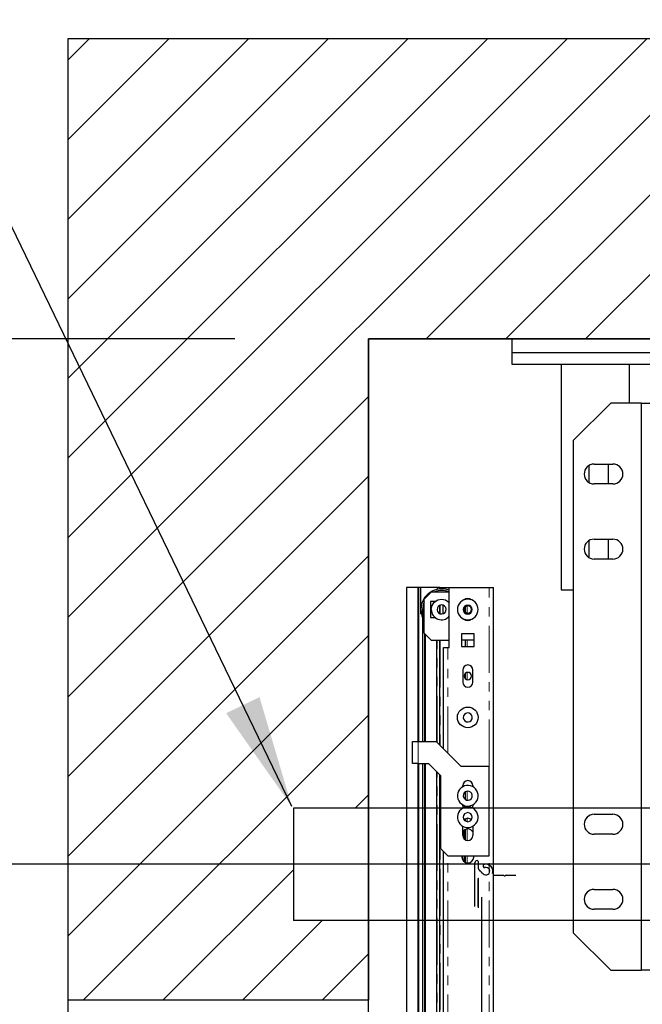
# Model space of a CAD drawing. Units: inches. Extents: x -1 to 417, y 4 to 299.
# Drawn here: x 207 to 224, y 215 to 241 of the extents above; entities that cross this region are included whole.
import ezdxf

# ---------------------------------------------------------------- set-up
doc = ezdxf.new("R2010")
doc.units = ezdxf.units.IN
doc.header["$MEASUREMENT"] = 0
doc.linetypes.add('CENTER', pattern=[2, 1.25, -0.25, 0.25, -0.25])
doc.linetypes.add('PHANTOM', pattern=[2.5, 1.25, -0.25, 0.25, -0.25, 0.25, -0.25])
for name, color, linetype in [('CENTER', 2, 'CENTER'), ('CUTLINE', 6, 'Continuous'), ('DIM', 3, 'Continuous'), ('HATCH', 5, 'Continuous')]:
    doc.layers.add(name, color=color, linetype=linetype)
doc.styles.add('PLAN_STYLE', font='txt.shx', dxfattribs={"height": 1.5})
doc.dimstyles.new('IMPERIAL_PL', dxfattribs={"dimtxt": 1.5, "dimasz": 3, "dimexe": 1.5, "dimexo": 1, "dimgap": 1, "dimtad": 0, "dimtih": 1, "dimtoh": 1, "dimdec": 4, "dimzin": 0, "dimdsep": 46, "dimlunit": 5, "dimtxsty": 'PLAN_STYLE', "dimcen": 0.09, "dimadec": 0, "dimazin": 0, "dimtfac": 1, "dimtdec": 4, "dimtofl": 0, "dimtmove": 0, "dimatfit": 3, "dimfxl": 0, "dimfrac": 2, "dimtolj": 1, "dimtzin": 0, "dimarcsym": 0})
doc.dimstyles.new('METRIC_PL', dxfattribs={"dimtxt": 1.5, "dimasz": 3, "dimexe": 1.5, "dimexo": 1, "dimgap": 1, "dimtad": 0, "dimtoh": 1, "dimdec": 4, "dimzin": 0, "dimdsep": 46, "dimlunit": 5, "dimtxsty": 'PLAN_STYLE', "dimcen": 0.09, "dimadec": 0, "dimazin": 0, "dimtfac": 1, "dimtdec": 4, "dimtofl": 0, "dimtmove": 0, "dimatfit": 3, "dimfxl": 0, "dimfrac": 2, "dimtolj": 1, "dimtzin": 0, "dimarcsym": 0})

# ---------------------------------------------------------------- blocks, each defined once
blk = doc.blocks.new('*D47')
at = {"layer": 'DEFPOINTS', "color": 0}
for p in [(216.214, 246.738), (243.545, 246.738), (243.545, 243.584)]:
    blk.add_point(p, dxfattribs=at)
at = {"layer": 'DIM', "color": 0, "lineweight": -2}
for p, q in [((216.214, 245.738), (216.214, 242.084)), ((243.545, 245.738), (243.545, 242.084)), ((213.214, 243.584), (210.214, 243.584)), ((246.545, 243.584), (249.545, 243.584))]:
    blk.add_line(p, q, dxfattribs=at)
at = {"layer": 'DIM', "color": 0}
for points in [[(213.214, 244.084), (213.214, 243.084), (216.214, 243.584)], [(246.545, 244.084), (246.545, 243.084), (243.545, 243.584)]]:
    blk.add_solid(points, dxfattribs=at)
at = {"layer": 'DIM', "color": 0, "insert": (230.312, 243.584), "char_height": 1.5, "attachment_point": 5, "style": 'PLAN_STYLE'}
blk.add_mtext("\\A1;27 5/16'' [694mm]", dxfattribs=at)
blk = doc.blocks.new('*D50')
at = {"layer": 'DEFPOINTS', "color": 0}
for p in [(213.652, 232.738), (176.852, 214.363), (213.652, 214.363)]:
    blk.add_point(p, dxfattribs=at)
at = {"layer": 'DIM', "color": 0, "lineweight": -2}
for p, q in [((176.852, 232.738), (176.852, 249.41)), ((176.852, 249.41), (179.852, 249.41)), ((212.652, 232.738), (175.352, 232.738)), ((176.852, 217.363), (176.852, 229.738)), ((212.652, 214.363), (175.352, 214.363))]:
    blk.add_line(p, q, dxfattribs=at)
at = {"layer": 'DIM', "color": 0}
for points in [[(176.352, 229.738), (177.352, 229.738), (176.852, 232.738)], [(176.352, 217.363), (177.352, 217.363), (176.852, 214.363)]]:
    blk.add_solid(points, dxfattribs=at)
at = {"layer": 'DIM', "color": 0, "insert": (181.602, 249.41), "char_height": 1.5, "attachment_point": 5, "rotation": 89.9544, "style": 'PLAN_STYLE'}
blk.add_mtext("\\A1;18 3/8'' [467mm]", dxfattribs=at)
blk = doc.blocks.new('*D48')
at = {"layer": 'DEFPOINTS', "color": 0, "linetype": 'ByBlock'}
for p in [(260.793, 252.597), (226.3, 240.747), (260.79, 240.738)]:
    blk.add_point(p, dxfattribs=at)
at = {"layer": 'DIM', "color": 0, "linetype": 'ByBlock', "lineweight": -2}
for p, q in [((226.3, 241.747), (226.303, 254.106)), ((260.79, 241.738), (260.793, 254.097)), ((223.303, 252.607), (220.303, 252.607)), ((263.793, 252.596), (266.793, 252.595))]:
    blk.add_line(p, q, dxfattribs=at)
at = {"layer": 'DIM', "color": 0, "linetype": 'ByBlock'}
for points in [[(223.303, 253.107), (223.303, 252.107), (226.303, 252.606)], [(263.793, 253.096), (263.793, 252.096), (260.793, 252.597)]]:
    blk.add_solid(points, dxfattribs=at)
at = {"layer": 'DIM', "color": 0, "linetype": 'ByBlock', "insert": (242.961, 252.601), "char_height": 1.5, "attachment_point": 5, "rotation": 359.9849, "style": 'PLAN_STYLE'}
blk.add_mtext("\\A1;34 1/2'' [876mm] DBG", dxfattribs=at)
blk = doc.blocks.new('*D51')
at = {"layer": 'DEFPOINTS', "color": 0}
for p in [(213.652, 232.738), (190.631, 218.738), (213.652, 218.738)]:
    blk.add_point(p, dxfattribs=at)
at = {"layer": 'DIM', "color": 0, "lineweight": -2}
for p, q in [((212.652, 232.738), (189.131, 232.738)), ((190.631, 229.738), (190.631, 221.738)), ((212.652, 218.738), (189.131, 218.738)), ((190.631, 218.738), (190.631, 215.738)), ((190.631, 215.738), (187.631, 215.738))]:
    blk.add_line(p, q, dxfattribs=at)
at = {"layer": 'DIM', "color": 0}
for points in [[(190.131, 229.738), (191.131, 229.738), (190.631, 232.738)], [(190.131, 221.738), (191.131, 221.738), (190.631, 218.738)]]:
    blk.add_solid(points, dxfattribs=at)
at = {"layer": 'DIM', "color": 0, "insert": (185.881, 215.738), "char_height": 1.5, "attachment_point": 5, "rotation": 89.9544, "style": 'PLAN_STYLE'}
blk.add_mtext("\\A1;14'' [356mm]", dxfattribs=at)

msp = doc.modelspace()

# ---------------------------------------------------------------- hatches: boundary and pattern name
at = {"layer": 'HATCH'}
h = msp.add_hatch(dxfattribs=at)
h.set_pattern_fill('ANSI31', color=256, scale=12, style=0)
h.set_pattern_definition([(45, (-0.0553, 4.3228), (-1.06066, 1.06066), [])])
h.paths.add_polyline_path([(278.87469, 179.36606), (278.87469, 180.86606), (270.87469, 180.86606), (270.87469, 174.86542), (216.21435, 174.86542), (216.21435, 180.86606), (208.21435, 180.86606), (208.21435, 166.86542), (278.87469, 166.86542)])
h.paths.add_polyline_path([(278.87469, 240.73769), (243.54452, 240.73769), (243.54452, 232.73769), (267.04452, 232.73769), (270.87469, 232.73769), (270.87469, 220.23769), (272.87229, 220.23769), (272.87229, 217.23769), (270.87469, 217.23769), (270.87469, 215.11606), (278.87469, 215.11606)])
h.paths.add_polyline_path([(243.54452, 240.73769), (208.21435, 240.73769), (208.21435, 215.11606), (216.21435, 215.11606), (216.21435, 217.23769), (214.21435, 217.23769), (214.21435, 220.23769), (216.21435, 220.23769), (216.21435, 232.73769), (243.54452, 232.73769)])

# ---------------------------------------------------------------- linework, layer by layer
for p, q in [((208.21435, 240.73769), (278.87469, 240.73769)), ((208.21435, 166.86542), (208.21435, 240.73769)), ((216.21435, 232.73769), (270.87469, 232.73769)), ((216.21435, 174.86542), (216.21435, 232.73769)), ((219.22469, 217.86269), (219.22469, 193.80434))]:
    msp.add_line(p, q)
at = {"color": 7, "linetype": 'Continuous', "lineweight": 25}
for p, q in [((220.04452, 232.36169), (220.04452, 232.73769)), ((220.04452, 232.73769), (267.04452, 232.73769)), ((267.04452, 232.36169), (220.04452, 232.36169)), ((220.04452, 232.04969), (220.04452, 232.36169)), ((267.04452, 232.04969), (220.04452, 232.04969)), ((221.34452, 232.04969), (221.34452, 226.04969)), ((222.66858, 231.0247), (221.66858, 230.0247)), ((223.47858, 231.0247), (222.66858, 231.0247)), ((223.47858, 231.0247), (223.47858, 215.9147)), ((223.47858, 231.0247), (223.85858, 231.0247)), ((221.66858, 230.0247), (221.66858, 216.9147)), ((222.07952, 229.35712), (222.07952, 228.91227)), ((222.22358, 229.3997), (222.72358, 229.3997)), ((222.60952, 228.8697), (222.60952, 229.3997)), ((222.72358, 228.8697), (222.22358, 228.8697)), ((222.07952, 227.35712), (222.07952, 226.91227)), ((222.22358, 227.3997), (222.72358, 227.3997)), ((222.60952, 226.8697), (222.60952, 227.3997)), ((222.72358, 226.8697), (222.22358, 226.8697)), ((221.34452, 226.04969), (221.66858, 226.04969)), ((222.22358, 220.0697), (222.72358, 220.0697)), ((222.72358, 219.5397), (222.22358, 219.5397)), ((222.22358, 218.0697), (222.72358, 218.0697)), ((222.72358, 217.5397), (222.22358, 217.5397)), ((222.66858, 215.9147), (221.66858, 216.9147)), ((222.66858, 215.9147), (223.47858, 215.9147)), ((223.85858, 215.9147), (223.47858, 215.9147))]:
    msp.add_line(p, q, dxfattribs=at)
at = {"color": 8, "linetype": 'Continuous', "lineweight": 25}
msp.add_line((223.15652, 232.04969), (223.15652, 231.0247), dxfattribs=at)
at = {"color": 7, "linetype": 'Continuous', "lineweight": 30}
for p, q in [((217.2365, 226.11542), (217.22469, 226.11542)), ((217.22469, 226.11542), (217.22469, 200.37982)), ((217.52784, 226.11542), (217.2365, 226.11542)), ((217.53965, 226.11542), (217.52784, 226.11542)), ((217.55539, 226.11542), (217.53965, 226.11542)), ((217.53965, 222.01069), (217.53965, 226.11542)), ((217.60854, 226.11542), (217.55539, 226.11542)), ((217.55539, 222.01069), (217.55539, 226.11542)), ((218.04162, 226.11542), (217.60854, 226.11542)), ((217.60854, 225.40676), (217.60854, 226.11542)), ((218.04162, 226.11542), (218.04358, 226.11542)), ((218.04162, 226.11542), (218.04162, 226.06377)), ((218.11051, 226.11542), (218.04358, 226.11542)), ((218.11051, 226.11542), (218.12232, 226.11542)), ((218.11051, 226.0747), (218.11051, 226.11542)), ((218.12232, 226.11542), (218.36642, 226.11542)), ((218.36642, 224.50912), (218.36642, 226.11542)), ((218.36642, 226.11542), (219.42941, 226.11542)), ((219.42941, 226.11542), (219.54752, 226.11542)), ((219.54752, 214.45269), (219.54752, 226.11542)), ((217.69713, 225.80046), (217.89398, 225.99731)), ((217.89398, 225.99731), (218.36642, 225.99731)), ((217.69713, 224.89494), (217.69713, 225.80046)), ((217.9982, 225.7414), (217.86839, 225.7414)), ((217.86839, 225.7414), (217.86839, 225.30833)), ((218.11051, 225.41824), (218.11051, 225.63417)), ((218.20697, 225.41559), (218.20697, 225.63683)), ((218.79949, 225.44667), (218.79949, 225.60306)), ((217.60854, 225.40676), (217.62415, 225.40676)), ((217.65579, 225.52596), (217.65579, 222.01069)), ((217.86839, 225.30833), (218.00147, 225.30833)), ((217.89398, 224.69809), (217.69713, 224.89494)), ((217.71484, 222.01069), (217.71484, 224.87723)), ((217.72862, 222.01069), (217.72862, 224.86345)), ((219.02784, 224.8792), (218.68925, 224.8792)), ((218.68925, 224.8792), (218.68925, 224.54061)), ((219.02784, 224.54061), (219.02784, 224.8792)), ((218.36642, 224.69809), (217.89398, 224.69809)), ((218.0239, 224.69809), (218.0239, 221.99888)), ((218.11051, 221.91227), (218.11051, 224.69809)), ((219.02784, 224.7099), (218.68925, 224.7099)), ((218.68925, 224.54061), (219.02784, 224.54061)), ((218.79949, 224.54061), (218.79949, 224.7099)), ((218.20894, 224.50912), (218.32705, 224.50912)), ((218.20894, 221.81384), (218.20894, 224.50912)), ((218.32705, 224.50912), (218.36642, 224.50912)), ((218.72469, 223.91463), (218.72469, 223.59179)), ((218.79949, 223.67657), (218.79949, 223.82985)), ((218.9924, 223.59179), (218.9924, 223.91463)), ((217.38217, 222.01069), (217.53965, 222.01069)), ((217.38217, 221.42014), (217.38217, 222.01069)), ((217.53965, 222.01069), (218.01209, 222.01069)), ((218.68138, 221.3414), (218.01209, 222.01069)), ((217.53965, 221.42014), (217.38217, 221.42014)), ((217.53965, 221.42014), (217.81524, 221.42014)), ((217.53965, 200.37982), (217.53965, 221.42014)), ((217.55539, 200.44732), (217.55539, 221.42014)), ((217.65579, 221.42014), (217.65579, 196.52155)), ((217.71484, 196.52155), (217.71484, 221.42014)), ((217.72862, 200.45856), (217.72862, 221.42014)), ((217.81524, 221.42014), (218.1302, 221.10518)), ((218.0239, 221.21148), (218.0239, 213.56065)), ((218.11051, 213.44447), (218.11051, 221.12487)), ((219.42941, 221.3414), (218.68138, 221.3414)), ((219.42941, 218.95951), (219.42941, 221.3414)), ((218.1302, 221.10518), (218.1302, 219.15636)), ((218.72469, 220.80493), (218.72469, 220.83353)), ((218.79949, 220.46008), (218.79949, 220.6687)), ((218.9924, 220.83353), (218.9924, 220.80437)), ((218.79949, 219.89119), (218.79949, 219.94898)), ((218.72469, 219.50676), (218.72469, 219.75324)), ((218.76449, 219.41162), (218.76089, 219.64144)), ((218.79949, 219.38736), (218.79949, 219.66666)), ((218.9924, 219.75268), (218.9924, 219.50676)), ((218.1302, 219.15636), (218.32705, 218.95951)), ((218.20894, 196.52155), (218.20894, 219.07762)), ((218.32705, 218.95951), (219.42941, 218.95951)), ((218.70662, 218.95951), (218.70106, 218.93038)), ((218.7125, 218.95951), (218.71391, 218.86895)), ((218.77409, 218.79768), (218.77156, 218.95951)), ((218.79949, 218.78452), (218.79949, 218.95951)), ((219.01602, 218.93038), (219.01047, 218.95951)), ((219.04772, 217.61268), (219.04772, 218.77886)), ((219.13772, 218.80886), (219.13772, 218.62694)), ((219.14651, 218.60572), (219.16947, 218.58276)), ((219.19117, 218.56106), (219.22522, 218.52701)), ((219.24678, 218.50545), (219.26981, 218.48242)), ((219.13772, 217.61269), (219.13772, 218.36269)), ((219.13772, 218.34769), (219.13772, 217.58268)), ((219.54276, 218.45269), (219.80703, 218.45269)), ((219.81268, 218.45035), (219.83098, 218.43205)), ((219.8522, 218.43205), (219.8705, 218.45035)), ((219.87615, 218.45269), (220.14016, 218.45269))]:
    msp.add_line(p, q, dxfattribs=at)
at = {"color": 7, "linetype": 'PHANTOM', "lineweight": 0}
for p, q in [((217.2365, 226.11542), (217.2365, 200.37982)), ((217.52784, 222.01069), (217.52784, 226.11542)), ((218.04358, 226.0642), (218.04358, 226.11542)), ((218.12232, 226.11542), (218.12232, 226.07569)), ((219.42941, 221.3414), (219.42941, 226.11542)), ((218.12232, 225.63752), (218.12232, 225.41297)), ((218.84168, 225.62007), (218.84168, 225.42966)), ((218.04358, 221.9792), (218.04358, 224.69809)), ((218.12232, 224.69809), (218.12232, 221.90046)), ((218.84168, 224.7099), (218.84168, 224.54061)), ((218.32705, 221.69573), (218.32705, 224.50912)), ((218.84168, 223.84828), (218.84168, 223.65814)), ((217.53965, 222.01069), (217.53965, 221.42014)), ((217.52784, 200.37982), (217.52784, 221.42014)), ((218.04358, 213.56065), (218.04358, 221.19179)), ((218.12232, 221.11305), (218.12232, 213.44447)), ((218.84168, 220.68297), (218.84168, 220.4459)), ((218.84168, 219.96023), (218.84168, 219.87665)), ((218.84168, 219.67505), (218.84168, 219.37611)), ((218.32705, 196.52155), (218.32705, 218.95951)), ((218.84168, 218.95951), (218.84168, 218.77611)), ((219.42941, 196.52155), (219.42941, 218.95951))]:
    msp.add_line(p, q, dxfattribs=at)
at = {"linetype": 'ByBlock'}
for p, q in [((272.87229, 220.23769), (214.21435, 220.23769)), ((214.21435, 220.23769), (214.21435, 217.23769)), ((272.87229, 217.23769), (214.21435, 217.23769))]:
    msp.add_line(p, q, dxfattribs=at)
at = {"color": 7, "linetype": 'Continuous', "lineweight": 30}
for points in [[(217.88669, 225.52596), (217.90767, 225.63142), (217.96741, 225.72083), (218.05682, 225.78057), (218.16228, 225.80155), (218.26775, 225.78057), (218.35716, 225.72083), (218.36642, 225.70697)], [(218.74617, 220.24124), (218.73408, 220.26457), (218.72469, 220.31384)], [(218.9924, 220.31384), (218.983, 220.26457), (218.97198, 220.24328)]]:
    msp.add_lwpolyline(points, dxfattribs=at)
msp.add_circle((218.85854, 222.65085), 0.27559, dxfattribs=at)
at = {"color": 7, "linetype": 'Continuous', "lineweight": 25}
for centre, start, end in [((222.22358, 229.1347), 90, 270), ((222.72358, 229.1347), 270, 90), ((222.22358, 227.1347), 90, 270), ((222.72358, 227.1347), 270, 90), ((222.22358, 219.8047), 90, 270), ((222.72358, 219.8047), 270, 90), ((222.22358, 217.8047), 90, 270), ((222.72358, 217.8047), 270, 90)]:
    msp.add_arc(centre, 0.265, start, end, dxfattribs=at)
at = {"color": 7, "linetype": 'Continuous', "lineweight": 30}
for centre, radius, start, end in [((218.16228, 225.52596), 0.55118, 68.262355, 180), ((218.16228, 225.52596), 0.5065, 68.530206, 111.469794), ((218.16228, 225.52596), 0.5065, 156.690851, 180), ((218.16228, 225.52596), 0.12008, 93.378179, 273.378179), ((218.16228, 225.52596), 0.12008, 273.378179, 93.378179), ((218.85854, 225.52487), 0.27559, 0, 180), ((218.85854, 225.52487), 0.12008, 0, 180), ((218.85854, 225.52487), 0.09843, 90.000001, 269.999999), ((218.85854, 225.68736), 0.13295, 45.293241, 134.706701), ((218.85854, 225.52487), 0.09843, 270, 90), ((218.16228, 225.52596), 0.55118, 180, 203.230054), ((218.1598, 225.52356), 0.27312, 179.498063, 319.156759), ((218.85854, 225.52487), 0.27559, 180, 0), ((218.85854, 225.52487), 0.12008, 180, 0), ((218.85854, 225.36237), 0.13295, 225.293261, 314.706681), ((218.85854, 223.91463), 0.13386, 0, 180), ((218.85854, 223.75321), 0.09843, 0, 180), ((218.85854, 223.75321), 0.09843, 180, 0), ((218.85854, 223.59179), 0.13386, 180, 0), ((218.85854, 222.65085), 0.12008, 161.259926, 341.259926), ((218.85854, 222.65085), 0.12008, 341.259926, 161.259926), ((218.85854, 220.83353), 0.13386, 0, 180), ((218.85854, 220.56424), 0.27559, 29.280353, 209.280353), ((218.85854, 220.56424), 0.27559, 209.280353, 29.280353), ((218.85854, 220.56424), 0.12008, 29.280353, 209.280353), ((218.85854, 220.56424), 0.12008, 209.280353, 29.280353), ((218.85854, 219.99337), 0.27559, 29.280353, 209.280353), ((218.85854, 219.99337), 0.27559, 209.280353, 29.280353), ((218.85854, 219.99337), 0.12008, 0, 180), ((218.85854, 219.99337), 0.12008, 180, 0), ((218.85854, 219.83016), 0.13339, 44.529787, 135.47027), ((218.85854, 219.5311), 0.14992, 26.763778, 153.236223), ((218.85854, 219.50676), 0.13386, 180, 0), ((218.85854, 218.93038), 0.15748, 180, 0), ((219.10772, 218.77886), 0.06, 89.999996, 180), ((219.10772, 218.80886), 0.03, 0, 90), ((219.16772, 218.62694), 0.03, 180, 225), ((219.16381, 218.5771), 0.008, 329.83007, 45), ((219.17754, 218.56913), 0.00787, 149.83007, 300.16993), ((219.18551, 218.5554), 0.008, 45, 120.16993), ((219.21965, 218.52145), 0.00787, 329.477512, 45), ((219.23321, 218.51345), 0.00787, 149.477512, 300.522488), ((219.24121, 218.49988), 0.00787, 45, 120.522488), ((219.30582, 218.69213), 0.041, 104.534627, 284.534627), ((219.34158, 218.55419), 0.1015, 225, 104.534627), ((219.34158, 218.55419), 0.1835, 340.43387, 104.534627), ((219.15272, 218.34769), 0.015, 90, 180), ((219.80703, 218.44469), 0.008, 45, 90), ((219.84159, 218.44265), 0.015, 225, 315), ((219.87615, 218.44469), 0.008, 90, 135)]:
    msp.add_arc(centre, radius, start, end, dxfattribs=at)
at = {"layer": 'CENTER', "linetype": 'ByBlock'}
msp.add_line((277.64945, 218.73769), (210.49384, 218.73769), dxfattribs=at)
at = {"layer": 'CUTLINE'}
for p, q in [((208.21435, 215.11606), (208.21435, 240.73769)), ((208.21435, 240.73769), (278.87469, 240.73769)), ((208.21435, 217.36606), (208.21435, 240.73769)), ((208.21435, 240.73769), (278.87469, 240.73769)), ((270.87469, 232.73769), (216.21435, 232.73769)), ((216.21435, 232.73769), (216.21435, 215.11606)), ((270.87469, 232.73769), (216.21435, 232.73769)), ((216.21435, 232.73769), (216.21435, 217.36606)), ((216.21435, 215.11606), (208.21435, 215.11606)), ((216.21435, 215.11606), (208.21435, 215.11606))]:
    msp.add_line(p, q, dxfattribs=at)

# ---------------------------------------------------------------- dimensions: what is measured, and where the dimension line sits
at = {"layer": 'DIM', "linetype": 'ByBlock'}
dim = msp.add_linear_dim(base=(260.79264, 252.59668), p1=(226.29952, 240.74675), p2=(260.78952, 240.73769), angle=359.98494, text='<> DBG', dimstyle='METRIC_PL', override={"dimpost": "''"}, dxfattribs=at)
dim.commit()
dim.dimension.update_dxf_attribs({"geometry": '*D48', "text_midpoint": (242.96128, 252.60137), "dimtype": 161})
at = {"layer": 'DIM'}
dim = msp.add_linear_dim(base=(176.85213, 214.36269), p1=(213.65185, 232.73769), p2=(213.65185, 214.36269), angle=90, dimstyle='METRIC_PL', override={"dimpost": "''"}, dxfattribs=at)
dim.commit()
dim.dimension.update_dxf_attribs({"geometry": '*D50', "text_midpoint": (181.60213, 249.40954), "dimtype": 160, "text_rotation": 89.954374})
dim = msp.add_linear_dim(base=(243.54452, 243.5842), p1=(216.21435, 246.73769), p2=(243.54452, 246.73769), angle=0, dimstyle='METRIC_PL', override={"dimpost": "''"}, dxfattribs=at)
dim.commit()
dim.dimension.update_dxf_attribs({"geometry": '*D47', "text_midpoint": (230.312, 243.5842), "dimtype": 161})
dim = msp.add_linear_dim(base=(190.63143, 218.73769), p1=(213.65185, 232.73769), p2=(213.65185, 218.73769), angle=90, dimstyle='METRIC_PL', override={"dimpost": "''"}, dxfattribs=at)
dim.commit()
dim.dimension.update_dxf_attribs({"geometry": '*D51', "text_midpoint": (185.88143, 215.73769), "text_rotation": 89.954374})

# ---------------------------------------------------------------- leaders
at = {"layer": 'DIM', "linetype": 'ByBlock'}
msp.add_leader([(214.17284, 220.27589), (204.56457, 240.16249)], dimstyle='IMPERIAL_PL', dxfattribs=at)

doc.saveas('drawing.dxf')
